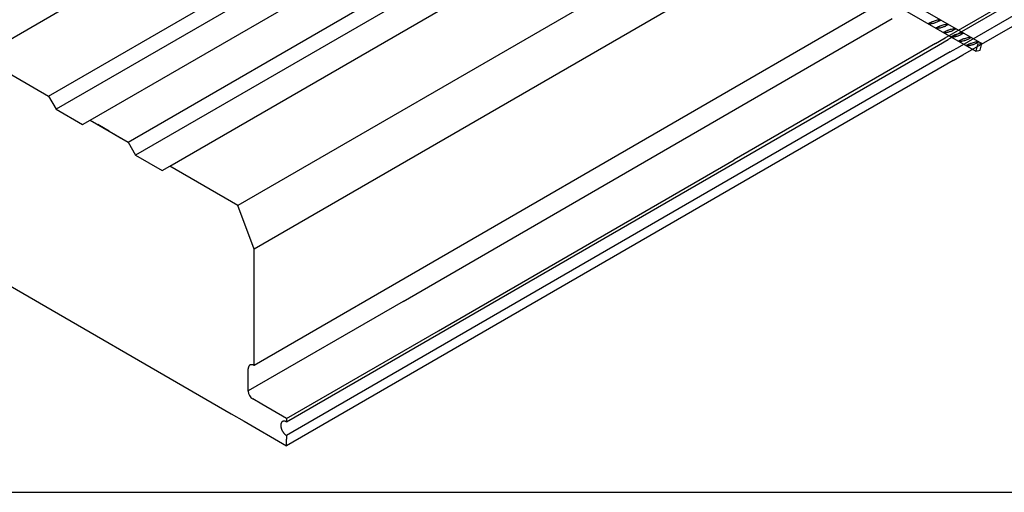
# Model space of a CAD drawing. Units: millimetres. Extents: x 132 to 2132, y 70750 to 76790.
# Drawn here: x 247 to 472, y 74540 to 74647 of the extents above; entities that cross this region are included whole.
import ezdxf

# ---------------------------------------------------------------- set-up
doc = ezdxf.new("R2010")
doc.units = ezdxf.units.MM
doc.layers.add('FERRI_ARMATURA_ROMPITRATTA', color=3, linetype='Continuous')
doc.layers.add('SOLAIO_PLASTBAU', color=252, linetype='Continuous')

msp = doc.modelspace()

# ---------------------------------------------------------------- linework, layer by layer
at = {"color": 252}
for p, q in [((253.63, 74629.98), (375.25, 74700.19)), ((376.98, 74697.19), (255.37, 74626.98)), ((263.15, 74624.48), (384.76, 74694.7)), ((271.81, 74619.48), (393.42, 74689.7)), ((395.15, 74686.7), (273.54, 74616.48)), ((281.32, 74613.99), (402.94, 74684.21))]:
    msp.add_line(p, q, dxfattribs=at)
msp.add_line((131.64, 74539.51), (2131.64, 74539.51))
at = {"layer": 'FERRI_ARMATURA_ROMPITRATTA', "linetype": 'Continuous'}
for p, q in [((421.01, 74668.55), (467.02, 74641.98)), ((422.21, 74665.33), (465.68, 74640.23)), ((454.81, 74646.55), (454.83, 74646.58)), ((454.81, 74646.54), (454.81, 74646.55)), ((454.82, 74646.54), (454.81, 74646.54)), ((454.82, 74646.53), (454.82, 74646.54)), ((454.83, 74646.52), (454.82, 74646.53)), ((454.83, 74646.58), (454.85, 74646.6)), ((454.83, 74646.51), (454.83, 74646.52)), ((454.84, 74646.51), (454.83, 74646.51)), ((454.85, 74646.5), (454.84, 74646.51)), ((454.85, 74646.6), (454.88, 74646.62)), ((454.86, 74646.49), (454.85, 74646.5)), ((454.85, 74646.5), (454.85, 74646.5)), ((454.98, 74646.46), (454.86, 74646.49)), ((454.88, 74646.62), (454.92, 74646.64)), ((454.92, 74646.64), (454.96, 74646.65)), ((454.96, 74646.65), (455, 74646.67)), ((455.13, 74646.45), (454.98, 74646.46)), ((455, 74646.67), (455.04, 74646.68)), ((455.04, 74646.68), (455.08, 74646.7)), ((455.08, 74646.7), (455.11, 74646.71)), ((455.11, 74646.71), (455.18, 74646.74)), ((455.29, 74646.46), (455.13, 74646.45)), ((455.18, 74646.74), (455.26, 74646.78)), ((455.26, 74646.78), (455.34, 74646.83)), ((455.46, 74646.48), (455.29, 74646.46)), ((455.34, 74646.83), (455.44, 74646.87)), ((455.44, 74646.87), (455.53, 74646.92)), ((455.64, 74646.51), (455.46, 74646.48)), ((455.53, 74646.92), (455.63, 74646.96)), ((455.63, 74646.96), (455.72, 74647)), ((455.82, 74646.55), (455.64, 74646.51)), ((455.72, 74647), (455.8, 74647.04)), ((455.8, 74647.04), (455.88, 74647.06)), ((455.98, 74646.59), (455.82, 74646.55)), ((455.88, 74647.06), (456.04, 74647.11)), ((456.13, 74646.63), (455.98, 74646.59)), ((456.04, 74647.11), (456.24, 74647.18)), ((456.26, 74646.67), (456.13, 74646.63)), ((456.24, 74647.18), (456.46, 74647.25)), ((456.4, 74646.72), (456.26, 74646.67)), ((456.56, 74646.78), (456.4, 74646.72)), ((456.46, 74647.25), (456.69, 74647.32)), ((456.73, 74646.85), (456.56, 74646.78)), ((456.69, 74647.32), (456.92, 74647.38)), ((456.91, 74646.93), (456.73, 74646.85)), ((457.09, 74647.02), (456.91, 74646.93)), ((456.92, 74647.38), (457.15, 74647.42)), ((457.27, 74647.11), (457.09, 74647.02)), ((457.15, 74647.42), (457.37, 74647.44)), ((457.43, 74647.2), (457.27, 74647.11)), ((457.37, 74647.44), (457.55, 74647.42)), ((457.58, 74647.28), (457.43, 74647.2)), ((457.55, 74647.42), (457.71, 74647.36)), ((457.71, 74647.36), (457.58, 74647.28)), ((458.88, 74646.42), (459.1, 74646.44)), ((459.1, 74646.44), (459.28, 74646.42)), ((456.54, 74645.55), (456.56, 74645.58)), ((456.54, 74645.54), (456.54, 74645.55)), ((456.55, 74645.54), (456.54, 74645.54)), ((456.55, 74645.53), (456.55, 74645.54)), ((456.56, 74645.52), (456.55, 74645.53)), ((456.56, 74645.58), (456.58, 74645.6)), ((456.57, 74645.51), (456.56, 74645.52)), ((456.56, 74645.52), (456.56, 74645.52)), ((456.58, 74645.5), (456.57, 74645.51)), ((456.58, 74645.6), (456.61, 74645.62)), ((456.59, 74645.49), (456.58, 74645.5)), ((456.58, 74645.5), (456.58, 74645.5)), ((456.71, 74645.46), (456.59, 74645.49)), ((456.61, 74645.62), (456.65, 74645.64)), ((456.65, 74645.64), (456.69, 74645.65)), ((456.69, 74645.65), (456.73, 74645.67)), ((456.86, 74645.45), (456.71, 74645.46)), ((456.73, 74645.67), (456.77, 74645.68)), ((456.77, 74645.68), (456.81, 74645.7)), ((456.81, 74645.7), (456.84, 74645.71)), ((456.84, 74645.71), (456.91, 74645.74)), ((457.02, 74645.46), (456.86, 74645.45)), ((456.91, 74645.74), (456.99, 74645.78)), ((456.99, 74645.78), (457.07, 74645.83)), ((457.19, 74645.48), (457.02, 74645.46)), ((457.07, 74645.83), (457.17, 74645.87)), ((457.17, 74645.87), (457.26, 74645.92)), ((457.37, 74645.51), (457.19, 74645.48)), ((457.26, 74645.92), (457.36, 74645.96)), ((457.36, 74645.96), (457.45, 74646)), ((457.55, 74645.55), (457.37, 74645.51)), ((457.45, 74646), (457.53, 74646.04)), ((457.53, 74646.04), (457.61, 74646.06)), ((457.71, 74645.59), (457.55, 74645.55)), ((457.61, 74646.06), (457.77, 74646.12)), ((457.86, 74645.63), (457.71, 74645.59)), ((457.77, 74646.12), (457.97, 74646.18)), ((457.99, 74645.67), (457.86, 74645.63)), ((457.97, 74646.18), (458.19, 74646.25)), ((458.13, 74645.72), (457.99, 74645.67)), ((458.29, 74645.78), (458.13, 74645.72)), ((458.19, 74646.25), (458.42, 74646.32)), ((458.27, 74644.55), (458.29, 74644.58)), ((458.28, 74644.54), (458.27, 74644.55)), ((458.27, 74644.55), (458.27, 74644.55)), ((458.28, 74644.53), (458.28, 74644.54)), ((458.29, 74644.52), (458.28, 74644.53)), ((458.46, 74645.85), (458.29, 74645.78)), ((458.29, 74644.58), (458.31, 74644.6)), ((458.3, 74644.51), (458.29, 74644.52)), ((458.29, 74644.52), (458.29, 74644.52)), ((458.31, 74644.5), (458.3, 74644.51)), ((458.31, 74644.6), (458.34, 74644.62)), ((458.32, 74644.5), (458.31, 74644.5)), ((458.31, 74644.5), (458.31, 74644.5)), ((458.44, 74644.46), (458.32, 74644.5)), ((458.34, 74644.62), (458.38, 74644.64)), ((458.38, 74644.64), (458.42, 74644.66)), ((458.42, 74646.32), (458.66, 74646.38)), ((458.42, 74644.66), (458.46, 74644.67)), ((458.59, 74644.45), (458.44, 74644.46)), ((458.64, 74645.93), (458.46, 74645.85)), ((458.46, 74644.67), (458.5, 74644.68)), ((458.5, 74644.68), (458.54, 74644.7)), ((458.54, 74644.7), (458.57, 74644.71)), ((458.57, 74644.71), (458.64, 74644.74)), ((458.75, 74644.46), (458.59, 74644.45)), ((458.82, 74646.02), (458.64, 74645.93)), ((458.64, 74644.74), (458.72, 74644.79)), ((458.66, 74646.38), (458.88, 74646.42)), ((458.72, 74644.79), (458.81, 74644.83)), ((458.92, 74644.48), (458.75, 74644.46)), ((458.81, 74644.83), (458.9, 74644.88)), ((459, 74646.11), (458.82, 74646.02)), ((458.9, 74644.88), (458.99, 74644.92)), ((459.1, 74644.51), (458.92, 74644.48)), ((458.99, 74644.92), (459.09, 74644.96)), ((459.16, 74646.2), (459, 74646.11)), ((459.09, 74644.96), (459.18, 74645)), ((459.28, 74644.55), (459.1, 74644.51)), ((459.31, 74646.28), (459.16, 74646.2)), ((459.18, 74645), (459.26, 74645.04)), ((459.26, 74645.04), (459.34, 74645.06)), ((459.28, 74646.42), (459.44, 74646.36)), ((459.44, 74644.59), (459.28, 74644.55)), ((459.44, 74646.36), (459.31, 74646.28)), ((459.34, 74645.06), (459.5, 74645.12)), ((459.59, 74644.64), (459.44, 74644.59)), ((459.5, 74645.12), (459.7, 74645.18)), ((459.72, 74644.67), (459.59, 74644.64)), ((459.7, 74645.18), (459.92, 74645.25)), ((459.86, 74644.72), (459.72, 74644.67)), ((460.02, 74644.78), (459.86, 74644.72)), ((459.92, 74645.25), (460.15, 74645.32)), ((460.19, 74644.85), (460.02, 74644.78)), ((460.15, 74645.32), (460.39, 74645.38)), ((460.37, 74644.93), (460.19, 74644.85)), ((460.55, 74645.02), (460.37, 74644.93)), ((460.39, 74645.38), (460.61, 74645.42)), ((460.73, 74645.11), (460.55, 74645.02)), ((460.61, 74645.42), (460.83, 74645.44)), ((460.9, 74645.2), (460.73, 74645.11)), ((460.83, 74645.44), (461.01, 74645.42)), ((461.04, 74645.28), (460.9, 74645.2)), ((461.01, 74645.42), (461.17, 74645.36)), ((461.17, 74645.36), (461.04, 74645.28)), ((461.23, 74644.12), (461.43, 74644.18)), ((461.43, 74644.18), (461.65, 74644.25)), ((461.65, 74644.25), (461.88, 74644.32)), ((461.88, 74644.32), (462.12, 74644.38)), ((462.12, 74644.38), (462.34, 74644.42)), ((462.34, 74644.42), (462.56, 74644.44)), ((462.63, 74644.2), (462.46, 74644.11)), ((462.56, 74644.44), (462.74, 74644.42)), ((462.77, 74644.28), (462.63, 74644.2)), ((462.74, 74644.42), (462.9, 74644.36)), ((462.9, 74644.36), (462.77, 74644.28)), ((460, 74643.55), (460.02, 74643.58)), ((460.01, 74643.55), (460, 74643.55)), ((460.01, 74643.54), (460.01, 74643.55)), ((460.01, 74643.53), (460.01, 74643.54)), ((460.02, 74643.52), (460.01, 74643.53)), ((460.02, 74643.58), (460.04, 74643.6)), ((460.03, 74643.51), (460.02, 74643.52)), ((460.02, 74643.52), (460.02, 74643.52)), ((460.04, 74643.5), (460.03, 74643.51)), ((460.04, 74643.6), (460.07, 74643.62)), ((460.05, 74643.5), (460.04, 74643.5)), ((460.04, 74643.5), (460.04, 74643.5)), ((460.17, 74643.46), (460.05, 74643.5)), ((460.07, 74643.62), (460.11, 74643.64)), ((460.11, 74643.64), (460.15, 74643.66)), ((460.15, 74643.66), (460.19, 74643.67)), ((460.32, 74643.45), (460.17, 74643.46)), ((460.19, 74643.67), (460.23, 74643.69)), ((460.23, 74643.69), (460.27, 74643.7)), ((460.27, 74643.7), (460.3, 74643.71)), ((460.3, 74643.71), (460.37, 74643.75)), ((460.48, 74643.46), (460.32, 74643.45)), ((460.37, 74643.75), (460.45, 74643.79)), ((460.45, 74643.79), (460.54, 74643.83)), ((460.66, 74643.48), (460.48, 74643.46)), ((460.54, 74643.83), (460.63, 74643.88)), ((460.63, 74643.88), (460.72, 74643.92)), ((460.83, 74643.52), (460.66, 74643.48)), ((460.72, 74643.92), (460.82, 74643.97)), ((460.82, 74643.97), (460.91, 74644.01)), ((461.01, 74643.55), (460.83, 74643.52)), ((460.91, 74644.01), (460.99, 74644.04)), ((460.99, 74644.04), (461.07, 74644.06)), ((461.17, 74643.6), (461.01, 74643.55)), ((461.07, 74644.06), (461.23, 74644.12)), ((461.32, 74643.64), (461.17, 74643.6)), ((461.45, 74643.67), (461.32, 74643.64)), ((461.59, 74643.72), (461.45, 74643.67)), ((461.75, 74643.78), (461.59, 74643.72)), ((461.74, 74642.55), (461.75, 74642.58)), ((461.74, 74642.54), (461.74, 74642.55)), ((461.74, 74642.55), (461.74, 74642.55)), ((461.74, 74642.53), (461.74, 74642.54)), ((461.75, 74642.53), (461.74, 74642.53)), ((461.92, 74643.85), (461.75, 74643.78)), ((461.75, 74642.58), (461.77, 74642.6)), ((461.75, 74642.52), (461.75, 74642.53)), ((461.76, 74642.51), (461.75, 74642.52)), ((461.77, 74642.51), (461.76, 74642.51)), ((461.77, 74642.6), (461.8, 74642.62)), ((461.77, 74642.5), (461.77, 74642.51)), ((461.78, 74642.5), (461.77, 74642.5)), ((461.9, 74642.47), (461.78, 74642.5)), ((461.8, 74642.62), (461.84, 74642.64)), ((461.84, 74642.64), (461.88, 74642.66)), ((461.88, 74642.66), (461.92, 74642.67)), ((462.05, 74642.45), (461.9, 74642.47)), ((462.1, 74643.93), (461.92, 74643.85)), ((461.92, 74642.67), (461.96, 74642.69)), ((461.96, 74642.69), (462, 74642.7)), ((462, 74642.7), (462.03, 74642.71)), ((462.03, 74642.71), (462.1, 74642.75)), ((462.21, 74642.46), (462.05, 74642.45)), ((462.28, 74644.02), (462.1, 74643.93)), ((462.1, 74642.75), (462.18, 74642.79)), ((462.18, 74642.79), (462.27, 74642.83)), ((462.39, 74642.48), (462.21, 74642.46)), ((462.27, 74642.83), (462.36, 74642.88)), ((462.46, 74644.11), (462.28, 74644.02)), ((462.36, 74642.88), (462.46, 74642.92)), ((462.56, 74642.52), (462.39, 74642.48)), ((462.46, 74642.92), (462.55, 74642.97)), ((462.55, 74642.97), (462.64, 74643.01)), ((462.74, 74642.55), (462.56, 74642.52)), ((462.64, 74643.01), (462.72, 74643.04)), ((462.72, 74643.04), (462.8, 74643.06)), ((462.9, 74642.6), (462.74, 74642.55)), ((462.8, 74643.06), (462.96, 74643.12)), ((463.05, 74642.64), (462.9, 74642.6)), ((462.96, 74643.12), (463.16, 74643.18)), ((463.18, 74642.67), (463.05, 74642.64)), ((463.16, 74643.18), (463.38, 74643.26)), ((463.32, 74642.72), (463.18, 74642.67)), ((463.48, 74642.78), (463.32, 74642.72)), ((463.38, 74643.26), (463.61, 74643.32)), ((463.65, 74642.85), (463.48, 74642.78)), ((463.61, 74643.32), (463.85, 74643.38)), ((463.83, 74642.93), (463.65, 74642.85)), ((464.01, 74643.02), (463.83, 74642.93)), ((463.85, 74643.38), (464.07, 74643.42)), ((464.19, 74643.11), (464.01, 74643.02)), ((464.07, 74643.42), (464.29, 74643.44)), ((464.09, 74641.88), (464.19, 74641.92)), ((464.36, 74643.2), (464.19, 74643.11)), ((464.19, 74641.92), (464.28, 74641.97)), ((464.28, 74641.97), (464.37, 74642.01)), ((464.29, 74643.44), (464.47, 74643.42)), ((464.5, 74643.29), (464.36, 74643.2)), ((464.37, 74642.01), (464.45, 74642.04)), ((464.45, 74642.04), (464.53, 74642.07)), ((464.47, 74643.42), (464.63, 74643.37)), ((464.63, 74643.37), (464.5, 74643.29)), ((464.53, 74642.07), (464.69, 74642.12)), ((464.69, 74642.12), (464.89, 74642.19)), ((464.89, 74642.19), (465.11, 74642.26)), ((465.11, 74642.26), (465.34, 74642.33)), ((465.34, 74642.33), (465.58, 74642.38)), ((465.56, 74641.93), (465.38, 74641.85)), ((465.74, 74642.02), (465.56, 74641.93)), ((465.58, 74642.38), (465.81, 74642.42)), ((465.92, 74642.11), (465.74, 74642.02)), ((465.81, 74642.42), (466.02, 74642.44)), ((466.09, 74642.2), (465.92, 74642.11)), ((466.02, 74642.44), (466.21, 74642.42)), ((467.02, 74641.98), (466.06, 74641.76)), ((466.23, 74642.29), (466.09, 74642.2)), ((466.21, 74642.42), (466.36, 74642.37)), ((466.36, 74642.37), (466.23, 74642.29)), ((466.65, 74640.46), (467.02, 74641.98)), ((463.47, 74641.55), (463.48, 74641.58)), ((463.47, 74641.54), (463.47, 74641.55)), ((463.47, 74641.55), (463.47, 74641.55)), ((463.47, 74641.53), (463.47, 74641.54)), ((463.48, 74641.53), (463.47, 74641.53)), ((463.48, 74641.58), (463.5, 74641.6)), ((463.48, 74641.52), (463.48, 74641.53)), ((463.49, 74641.51), (463.48, 74641.52)), ((463.5, 74641.51), (463.49, 74641.51)), ((463.5, 74641.6), (463.53, 74641.62)), ((463.5, 74641.5), (463.5, 74641.51)), ((463.51, 74641.5), (463.5, 74641.5)), ((463.63, 74641.47), (463.51, 74641.5)), ((463.53, 74641.62), (463.57, 74641.64)), ((463.57, 74641.64), (463.61, 74641.66)), ((463.61, 74641.66), (463.65, 74641.67)), ((463.78, 74641.46), (463.63, 74641.47)), ((463.65, 74641.67), (463.69, 74641.69)), ((463.69, 74641.69), (463.73, 74641.7)), ((463.73, 74641.7), (463.76, 74641.71)), ((463.76, 74641.71), (463.83, 74641.75)), ((463.94, 74641.46), (463.78, 74641.46)), ((463.83, 74641.75), (463.91, 74641.79)), ((463.91, 74641.79), (464, 74641.83)), ((464.12, 74641.48), (463.94, 74641.46)), ((464, 74641.83), (464.09, 74641.88)), ((464.29, 74641.52), (464.12, 74641.48)), ((464.47, 74641.56), (464.29, 74641.52)), ((464.63, 74641.6), (464.47, 74641.56)), ((464.78, 74641.64), (464.63, 74641.6)), ((464.91, 74641.68), (464.78, 74641.64)), ((465.05, 74641.72), (464.91, 74641.68)), ((465.21, 74641.78), (465.05, 74641.72)), ((465.38, 74641.85), (465.21, 74641.78)), ((466.06, 74641.76), (465.68, 74640.23)), ((465.68, 74640.23), (466.65, 74640.46))]:
    msp.add_line(p, q, dxfattribs=at)
at = {"layer": 'SOLAIO_PLASTBAU', "color": 252, "linetype": 'Continuous'}
for p, q in [((359.66, 74709.19), (238.05, 74638.98)), ((418.52, 74675.21), (296.91, 74604.99)), ((422.24, 74665.25), (300.63, 74595.03)), ((495.57, 74663.83), (459.32, 74642.9)), ((462.03, 74641.34), (498.28, 74662.27)), ((462.71, 74639.39), (498.96, 74660.32)), ((458.65, 74643.29), (478.1, 74654.53)), ((442.22, 74650.21), (300.63, 74568.47)), ((334.71, 74583.12), (446.54, 74647.69)), ((456.46, 74642.03), (410.44, 74615.46)), ((456.46, 74642.03), (458.65, 74643.29)), ((457.14, 74641.64), (459.32, 74642.9)), ((308.07, 74555.58), (457.14, 74641.64)), ((459.84, 74640.08), (308.07, 74552.45)), ((459.84, 74640.08), (462.03, 74641.34)), ((238.05, 74638.98), (253.63, 74629.98)), ((460.52, 74638.12), (308.07, 74550.11)), ((460.52, 74638.12), (462.71, 74639.39)), ((253.63, 74629.98), (255.37, 74626.98)), ((255.37, 74626.98), (261.42, 74623.48)), ((261.42, 74623.48), (263.15, 74624.48)), ((263.15, 74624.48), (271.81, 74619.48)), ((267.48, 74621.98), (264.88, 74623.48)), ((267.48, 74621.98), (270.08, 74620.48)), ((271.81, 74619.48), (273.54, 74616.48)), ((273.54, 74616.48), (279.59, 74612.99)), ((342.78, 74576.4), (410.44, 74615.46)), ((279.59, 74612.99), (281.32, 74613.99)), ((296.91, 74604.99), (281.32, 74613.99)), ((300.63, 74595.03), (296.91, 74604.99)), ((228.26, 74596.19), (295.41, 74557.42)), ((334.71, 74583.12), (299.3, 74562.68)), ((308.07, 74556.36), (342.78, 74576.4)), ((299.28, 74567.73), (299.28, 74567.69)), ((299.28, 74562.64), (299.28, 74567.69)), ((302.38, 74559.64), (300.32, 74560.84)), ((308.07, 74556.36), (302.38, 74559.64)), ((295.41, 74557.42), (298.32, 74555.74)), ((308.07, 74556.36), (308.07, 74555.58)), ((298.32, 74555.74), (308.07, 74550.11)), ((308.02, 74552.49), (308.07, 74552.45)), ((308.07, 74552.45), (308.07, 74551.67)), ((308.07, 74550.11), (308.07, 74551.67))]:
    msp.add_line(p, q, dxfattribs=at)
at = {"layer": 'SOLAIO_PLASTBAU', "color": 252}
msp.add_line((300.63, 74568.47), (300.63, 74595.03), dxfattribs=at)
at = {"layer": 'SOLAIO_PLASTBAU', "color": 252, "linetype": 'Continuous'}
for centre, radius, start, end in [((300.18, 74567.77), 0.9, 170.8546, 176.5037), ((301.19, 74567.67), 1.92, 175.2312, 177.966), ((300.42, 74567.76), 1.14, 167.9662, 172.2709), ((300.1, 74567.85), 0.81, 163.4052, 169.2522), ((300.25, 74567.83), 0.954, 159.8106, 164.6112), ((300.22, 74567.85), 0.924, 155.7312, 160.5164), ((300.25, 74567.83), 0.955, 151.0927, 155.279), ((299.86, 74568.06), 0.499, 145.1234, 152.87), ((299.97, 74568), 0.627, 141.009, 147.006), ((300.33, 74567.71), 1.09, 137.6083, 140.9786), ((300.2, 74567.78), 0.946, 131.4333, 135.2737), ((299.99, 74568.01), 0.638, 125.6643, 131.2661), ((299.99, 74568.01), 0.641, 120.0835, 125.6279), ((299.96, 74568.06), 0.579, 114.4115, 120.1569), ((299.94, 74568.15), 0.492, 108.8697, 115.6283), ((300.03, 74567.9), 0.755, 105.0374, 109.4805), ((300.01, 74567.97), 0.679, 99.7435, 104.8081), ((300, 74568.07), 0.58, 94.226, 100.2759), ((300.02, 74567.97), 0.68, 90.401, 95.6246), ((300.02, 74567.79), 0.861, 86.292, 90.5526), ((300.01, 74567.66), 0.992, 82.3986, 86.1802), ((300.01, 74567.61), 1.04, 78.626, 82.3744), ((299.98, 74567.5), 1.16, 74.888, 78.3373), ((299.97, 74567.44), 1.21, 71.7486, 75.1429), ((299.97, 74567.46), 1.2, 68.2739, 71.7958), ((299.91, 74567.27), 1.4, 65.4066, 68.5424), ((299.84, 74567.11), 1.57, 62.7168, 65.5721), ((300.06, 74567.52), 1.1, 58.9242, 63.1164), ((301.36, 74562.64), 2.08, 180, 240), ((307.83, 74554.84), 1.11, 172.0991, 178.8292), ((308.15, 74554.8), 1.43, 177.2667, 182.7333), ((308.58, 74554.79), 1.86, 181.9606, 186.3508), ((307.91, 74554.86), 1.18, 167.4289, 173.4405), ((308.38, 74554.75), 1.66, 185.5158, 190.595), ((307.75, 74554.91), 1.02, 161.7544, 168.3488), ((309.25, 74554.87), 2.53, 189.7876, 193.2326), ((307.64, 74554.96), 0.897, 155.4791, 162.6643), ((308.57, 74554.68), 1.83, 192.3787, 197.2799), ((307.64, 74554.97), 0.895, 149.5122, 155.7044), ((309.54, 74554.94), 2.83, 196.4909, 199.7361), ((307.53, 74555.03), 0.775, 142.4566, 149.3279), ((307.46, 74555.09), 0.678, 135.4352, 143.024), ((307.56, 74554.97), 0.83, 128.3386, 134.431), ((307.36, 74555.23), 0.503, 118.98, 128.8957), ((307.41, 74555.17), 0.58, 111.8627, 120.4688), ((307.43, 74555.14), 0.619, 104.1673, 112.3115), ((307.46, 74555.06), 0.699, 97.502, 104.8456), ((307.47, 74554.84), 0.925, 91.0509, 96.8107), ((307.46, 74554.85), 0.908, 84.2957, 90.397), ((307.46, 74554.82), 0.941, 78.3481, 84.4991), ((307.34, 74554.26), 1.52, 73.9665, 77.961), ((307.34, 74554.35), 1.44, 68.5451, 72.9282), ((307.18, 74553.99), 1.82, 64.446, 68.0796), ((307.32, 74554.31), 1.48, 59.4817, 64.1448), ((310.42, 74555.28), 3.78, 200.0149, 202.4911), ((309.13, 74554.74), 2.38, 202.2803, 206.2568), ((309.52, 74554.88), 2.79, 205.4169, 208.8399), ((310.39, 74555.34), 3.77, 208.5491, 211.2449), ((309.85, 74555.04), 3.15, 211.6888, 215.093), ((309.45, 74554.73), 2.65, 214.51, 218.5077), ((309.72, 74554.92), 2.98, 218.2079, 221.7196), ((310, 74555.18), 3.36, 221.7837, 224.5299), ((309.96, 74555.21), 3.36, 225.3397, 227.7269), ((309.3, 74554.48), 2.37, 227.8202, 231.1015), ((309.48, 74554.72), 2.67, 231.2916, 234.1184), ((309.33, 74554.56), 2.45, 234.7192, 237.6975)]:
    msp.add_arc(centre, radius, start, end, dxfattribs=at)

doc.saveas('drawing.dxf')
